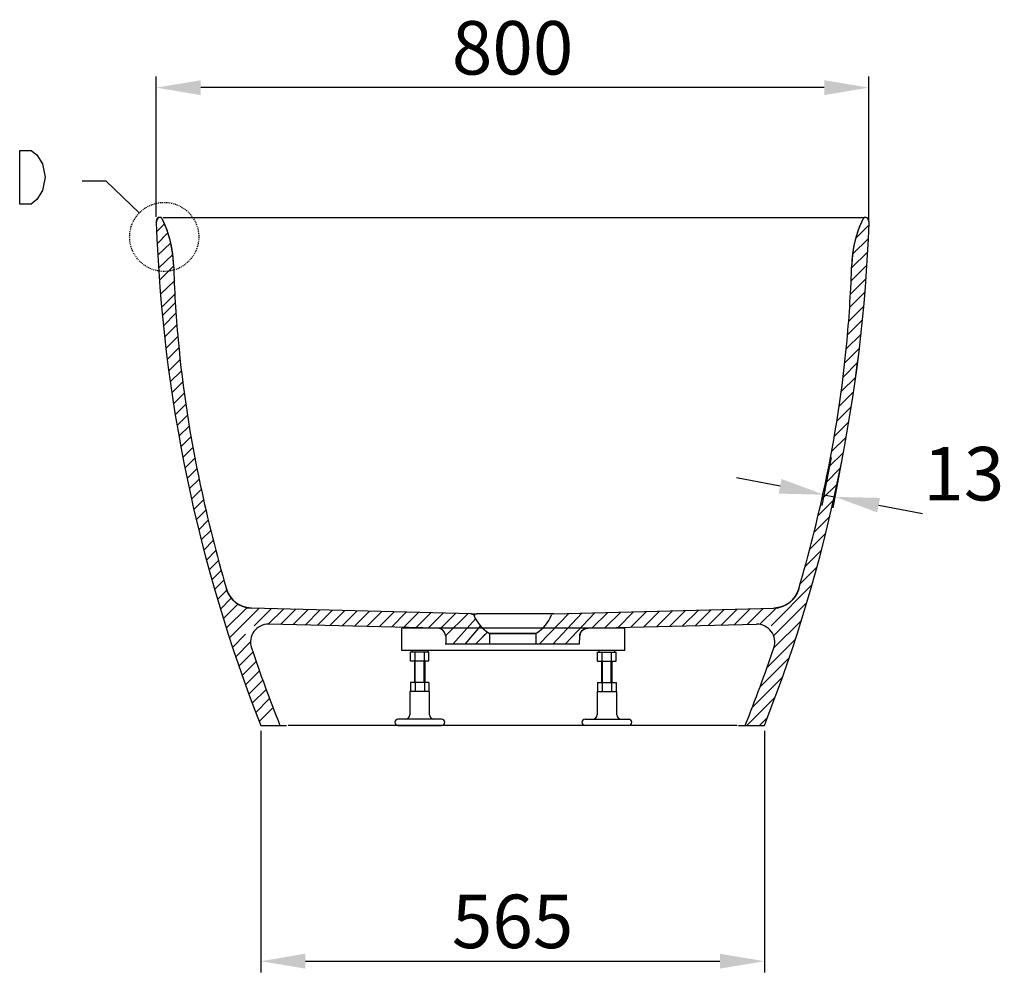
# Model space of a CAD drawing. Units: millimetres. Extents: x 18039 to 18423, y 267 to 584.
# Drawn here: x 18296 to 18406, y 451 to 558 of the extents above; entities that cross this region are included whole.
import ezdxf

# ---------------------------------------------------------------- set-up
doc = ezdxf.new("R2010")
doc.units = ezdxf.units.MM
doc.header["$LTSCALE"] = 0.3
doc.linetypes.add('PHANTOM', pattern=[0.8, 0.45, -0.05, 0.1, -0.05, 0.1, -0.05])
for name, color, linetype in [('3-HAO-YUGANG-169', 7, 'Continuous'), ('DEFAULT_3', 7, 'PHANTOM'), ('浴缸底部支撑架', 7, 'Continuous')]:
    doc.layers.add(name, color=color, linetype=linetype)
doc.styles.get("Standard").update_dxf_attribs({"font": 'arial.ttf'})
doc.dimstyles.new('1-10', dxfattribs={"dimtxt": 6, "dimasz": 5, "dimexe": 1.25, "dimexo": 0.625, "dimtad": 1, "dimtoh": 1, "dimdec": 1, "dimlfac": 10, "dimdsep": 46, "dimtxsty": 'Standard', "dimcen": 3, "dimclrd": 256, "dimclre": 256, "dimadec": 0, "dimazin": 0, "dimtfac": 1, "dimtdec": 1, "dimtmove": 0, "dimatfit": 3, "dimfxl": 0, "dimarcsym": 0})
doc.dimstyles.get("Standard").update_dxf_attribs({"dimtxt": 0.18, "dimasz": 0.18, "dimexe": 0.18, "dimexo": 0.0625, "dimgap": 0.09, "dimtad": 0, "dimtih": 1, "dimtoh": 1, "dimdec": 4, "dimzin": 0, "dimdsep": 46, "dimtxsty": 'Standard', "dimcen": 0.09, "dimadec": 0, "dimazin": 0, "dimtfac": 1, "dimtdec": 4, "dimtofl": 0, "dimtmove": 0, "dimatfit": 3, "dimfxl": 0, "dimtolj": 1, "dimtzin": 0, "dimarcsym": 0})

# ---------------------------------------------------------------- blocks, each defined once
blk = doc.blocks.new('*D3')
at = {"lineweight": -2}
for p, q in [((18322.64, 478.34), (18322.64, 451.26)), ((18379.14, 478.34), (18379.14, 451.26)), ((18327.64, 452.51), (18374.14, 452.51))]:
    blk.add_line(p, q, dxfattribs=at)
for points in [[(18327.64, 453.35), (18327.64, 451.68), (18322.64, 452.51)], [(18374.14, 453.35), (18374.14, 451.68), (18379.14, 452.51)]]:
    blk.add_solid(points)
at = {"layer": 'Defpoints', "color": 0}
for p in [(18322.64, 478.97), (18379.14, 478.97), (18379.14, 452.51)]:
    blk.add_point(p, dxfattribs=at)
at = {"color": 0, "insert": (18350.89, 456.2), "char_height": 6, "attachment_point": 5}
blk.add_mtext('565', dxfattribs=at)
blk = doc.blocks.new('*D14')
at = {"lineweight": -2}
for p, q in [((18386.61, 509.02), (18385.58, 503.62)), ((18387.84, 508.79), (18386.81, 503.39)), ((18380.9, 505.79), (18375.99, 506.73)), ((18385.81, 504.85), (18387.05, 504.61)), ((18391.96, 503.68), (18396.87, 502.74))]:
    blk.add_line(p, q, dxfattribs=at)
for points in [[(18381.06, 506.61), (18380.74, 504.97), (18385.81, 504.85)], [(18392.11, 504.49), (18391.8, 502.86), (18387.05, 504.61)]]:
    blk.add_solid(points)
at = {"layer": 'Defpoints', "color": 0}
for p in [(18386.72, 509.64), (18387.96, 509.4), (18387.05, 504.61)]:
    blk.add_point(p, dxfattribs=at)
at = {"color": 0, "insert": (18401.51, 506.43), "char_height": 6, "attachment_point": 5}
blk.add_mtext('13', dxfattribs=at)
blk = doc.blocks.new('*D15')
at = {"lineweight": -2}
for p, q in [((18310.91, 536.01), (18310.91, 551.77)), ((18390.86, 535.7), (18390.86, 551.77)), ((18385.86, 550.52), (18315.91, 550.52))]:
    blk.add_line(p, q, dxfattribs=at)
for points in [[(18315.91, 551.35), (18315.91, 549.68), (18310.91, 550.52)], [(18385.86, 551.35), (18385.86, 549.68), (18390.86, 550.52)]]:
    blk.add_solid(points)
at = {"layer": 'Defpoints', "color": 0}
for p in [(18310.91, 550.52), (18310.91, 535.39), (18390.86, 535.08)]:
    blk.add_point(p, dxfattribs=at)
at = {"color": 0, "insert": (18350.89, 554.21), "char_height": 6, "attachment_point": 5}
blk.add_mtext('800', dxfattribs=at)

msp = doc.modelspace()

# ---------------------------------------------------------------- linework, layer by layer
at = {"color": 0, "linetype": 'Continuous'}
for p, q in [((18310.981, 535.803), (18311.105, 535.927)), ((18311.294, 535.967), (18311.252, 535.966)), ((18311.619, 535.721), (18311.576, 535.809)), ((18311.619, 535.721), (18311.576, 535.809)), ((18311.674, 535.967), (18350.894, 535.967)), ((18350.894, 535.967), (18390.371, 535.967)), ((18390.211, 535.809), (18390.169, 535.721)), ((18390.211, 535.809), (18390.169, 535.721)), ((18310.952, 534.36), (18311.837, 535.245)), ((18389.366, 533.577), (18390.864, 535.075)), ((18311.012, 533.006), (18312.228, 534.221)), ((18389.02, 531.818), (18390.803, 533.601)), ((18311.08, 531.715), (18312.536, 533.125)), ((18311.169, 530.258), (18312.771, 531.784)), ((18388.923, 530.306), (18390.729, 532.113)), ((18311.26, 528.928), (18312.86, 530.473)), ((18388.866, 528.835), (18390.642, 530.611)), ((18311.384, 527.332), (18312.983, 528.877)), ((18388.793, 527.348), (18390.539, 529.095)), ((18311.633, 525.949), (18313.09, 527.406)), ((18388.703, 525.844), (18390.422, 527.563)), ((18311.633, 524.96), (18313.09, 526.417)), ((18388.595, 524.321), (18390.29, 526.017)), ((18311.711, 523.806), (18313.127, 525.221)), ((18311.848, 522.528), (18313.226, 523.905)), ((18388.468, 522.78), (18390.142, 524.454)), ((18311.994, 521.26), (18313.336, 522.601)), ((18388.322, 521.22), (18389.977, 522.876)), ((18312.148, 520), (18313.457, 521.309)), ((18388.156, 519.64), (18389.796, 521.28)), ((18312.311, 518.748), (18313.59, 520.027)), ((18387.968, 518.038), (18389.597, 519.667)), ((18312.482, 517.505), (18313.733, 518.756)), ((18312.661, 516.27), (18313.887, 517.496)), ((18387.759, 516.415), (18389.38, 518.035)), ((18312.848, 515.043), (18314.051, 516.246)), ((18387.527, 514.768), (18389.144, 516.385)), ((18313.043, 513.823), (18314.226, 515.006)), ((18313.246, 512.612), (18314.41, 513.777)), ((18387.271, 513.098), (18388.888, 514.715)), ((18313.456, 511.408), (18314.605, 512.557)), ((18386.989, 511.402), (18388.612, 513.025)), ((18313.674, 510.212), (18314.808, 511.346)), ((18386.681, 509.679), (18388.314, 511.313)), ((18313.9, 509.023), (18315.021, 510.145)), ((18386.344, 507.929), (18387.995, 509.579)), ((18314.132, 507.842), (18315.244, 508.953)), ((18314.372, 506.667), (18315.475, 507.77)), ((18385.978, 506.148), (18387.651, 507.822)), ((18314.619, 505.5), (18315.715, 506.596)), ((18385.582, 504.338), (18387.284, 506.04)), ((18314.873, 504.34), (18315.964, 505.431)), ((18315.134, 503.187), (18316.22, 504.273)), ((18385.159, 502.5), (18386.89, 504.232)), ((18315.402, 502.04), (18316.484, 503.122)), ((18315.677, 500.901), (18316.754, 501.978)), ((18384.706, 500.634), (18386.47, 502.398)), ((18315.958, 499.768), (18317.03, 500.84)), ((18384.224, 498.737), (18386.021, 500.535)), ((18316.246, 498.641), (18317.314, 499.709)), ((18316.54, 497.521), (18317.604, 498.585)), ((18383.709, 496.808), (18385.542, 498.641)), ((18316.84, 496.408), (18317.9, 497.467)), ((18317.148, 495.301), (18318.203, 496.356)), ((18383.159, 494.844), (18385.031, 496.716)), ((18317.461, 494.2), (18318.513, 495.251)), ((18317.78, 493.105), (18318.831, 494.155)), ((18379.881, 490.152), (18384.487, 494.757)), ((18318.106, 492.016), (18319.331, 493.242)), ((18380.171, 489.027), (18383.906, 492.762)), ((18318.438, 490.934), (18320.079, 492.576)), ((18318.775, 489.857), (18321.093, 492.175)), ((18319.119, 488.787), (18322.43, 492.097)), ((18346.272, 491.473), (18321.593, 492.119)), ((18346.272, 491.473), (18321.593, 492.119)), ((18321.891, 490.145), (18323.808, 492.061)), ((18323.48, 490.319), (18325.186, 492.025)), ((18324.863, 490.288), (18326.564, 491.989)), ((18326.245, 490.256), (18327.942, 491.953)), ((18327.628, 490.225), (18329.32, 491.917)), ((18329.011, 490.194), (18330.698, 491.881)), ((18330.394, 490.162), (18332.076, 491.845)), ((18331.777, 490.131), (18333.455, 491.809)), ((18333.16, 490.099), (18334.833, 491.772)), ((18334.542, 490.068), (18336.211, 491.736)), ((18335.925, 490.037), (18337.589, 491.7)), ((18337.308, 490.005), (18338.967, 491.664)), ((18338.691, 489.974), (18340.345, 491.628)), ((18340.074, 489.942), (18341.723, 491.592)), ((18341.457, 489.911), (18343.101, 491.556)), ((18355.386, 488.097), (18358.657, 491.555)), ((18355.516, 491.473), (18380.194, 492.119)), ((18355.516, 491.473), (18380.194, 492.119)), ((18356.769, 488.097), (18360.109, 491.593)), ((18359.83, 489.9), (18361.561, 491.631)), ((18361.277, 489.933), (18363.014, 491.669)), ((18362.724, 489.965), (18364.466, 491.707)), ((18364.171, 489.998), (18365.918, 491.745)), ((18365.618, 490.031), (18367.37, 491.783)), ((18367.065, 490.064), (18368.823, 491.821)), ((18368.512, 490.097), (18370.275, 491.859)), ((18369.959, 490.13), (18371.727, 491.897)), ((18371.406, 490.162), (18373.179, 491.935)), ((18372.853, 490.195), (18374.632, 491.973)), ((18374.3, 490.228), (18376.084, 492.012)), ((18375.748, 490.261), (18377.536, 492.05)), ((18377.195, 490.294), (18378.988, 492.088)), ((18378.642, 490.327), (18380.452, 492.137)), ((18342.772, 489.812), (18344.48, 491.52)), ((18343.38, 489.006), (18345.858, 491.484)), ((18344.173, 488.097), (18346.726, 490.938)), ((18353.872, 488.097), (18357.205, 491.517)), ((18380.175, 487.617), (18383.286, 490.728)), ((18342.408, 489.889), (18323.533, 490.318)), ((18345.565, 488.097), (18347.301, 490.099)), ((18346.714, 488.097), (18348.059, 489.443)), ((18347.544, 488.927), (18348.059, 489.443)), ((18359.38, 489.889), (18378.255, 490.318)), ((18319.469, 487.722), (18320.934, 489.187)), ((18319.824, 486.663), (18321.487, 488.327)), ((18343.37, 489.063), (18343.394, 488.927)), ((18343.37, 489.063), (18343.394, 488.927)), ((18358.418, 489.063), (18358.394, 488.927)), ((18358.418, 489.063), (18358.394, 488.927)), ((18379.431, 485.459), (18382.625, 488.653)), ((18320.185, 485.61), (18321.759, 487.185)), ((18348.294, 488.097), (18343.344, 488.097)), ((18358.344, 488.097), (18348.494, 488.097)), ((18320.552, 484.563), (18322.121, 486.132)), ((18378.635, 483.249), (18381.92, 486.533)), ((18320.924, 483.521), (18322.489, 485.086)), ((18321.303, 482.485), (18322.862, 484.045)), ((18377.782, 480.981), (18381.166, 484.365)), ((18321.686, 481.455), (18323.241, 483.009)), ((18322.075, 480.429), (18323.626, 481.98)), ((18377.182, 478.967), (18380.359, 482.145)), ((18322.47, 479.41), (18324.016, 480.956)), ((18378.596, 478.967), (18379.495, 479.867)), ((18322.644, 478.967), (18324.042, 478.967)), ((18322.644, 478.967), (18325.542, 478.967)), ((18376.086, 478.967), (18325.701, 478.967)), ((18376.246, 478.967), (18379.144, 478.967)), ((18377.746, 478.967), (18379.144, 478.967))]:
    msp.add_line(p, q, dxfattribs=at)
at = {"color": 0}
for p, q in [((18346.197, 491.473), (18346.894, 491.473)), ((18355.516, 491.473), (18346.894, 491.473)), ((18343.394, 488.927), (18343.394, 488.097)), ((18348.294, 489.241), (18348.294, 488.097)), ((18358.394, 488.927), (18358.344, 488.097))]:
    msp.add_line(p, q, dxfattribs=at)
at = {"color": 0, "linetype": 'Continuous'}
for points in [[(18297.506, 537.964), (18296.869, 537.464), (18295.594, 537.464), (18295.594, 543.464)], [(18295.594, 543.464), (18296.869, 543.464), (18297.506, 542.964), (18298.144, 541.964)], [(18298.144, 541.964), (18298.463, 540.464), (18298.144, 538.964), (18297.506, 537.964)]]:
    msp.add_lwpolyline(points, dxfattribs=at)
for centre, radius, start, end in [((18311.298, 535.583), 0.384, 96.97135, 112.67668), ((18311.324, 535.687), 0.28, 25.83767, 90), ((18390.463, 535.687), 0.28, 90, 154.16233), ((18312.358, 535.414), 1.445, 174.8084, 179.76321), ((18312.558, 535.412), 1.645, 179.74319, 182.02703), ((18480.811, 541.283), 170, 181.99853, 201.50378), ((18480.846, 541.29), 170.035, 182.00058, 201.50174), ((18300.458, 530.317), 12.4, 1.73412, 25.83767), ((18220.977, 541.283), 170, 338.49622, 358.00147), ((18220.942, 541.29), 170.035, 338.49827, 357.99941), ((18401.329, 530.317), 12.4, 154.16233, 178.26588), ((18450.876, 534.871), 138.087, 181.73391, 185.26627), ((18450.898, 534.872), 138.109, 181.73419, 185.26599), ((18250.911, 534.871), 138.087, 354.73373, 358.26609), ((18250.889, 534.872), 138.109, 354.73401, 358.26581), ((18450.895, 534.876), 138.106, 185.26776, 192.08267), ((18450.976, 534.888), 138.188, 185.26976, 192.08066), ((18250.892, 534.876), 138.106, 347.91733, 354.73224), ((18250.812, 534.888), 138.188, 347.91934, 354.73024), ((18480.795, 541.283), 168.684, 192.08506, 196.17869), ((18480.83, 541.292), 168.72, 192.0855, 196.17825), ((18220.993, 541.283), 168.684, 343.82131, 347.91494), ((18220.958, 541.292), 168.72, 343.82175, 347.9145), ((18321.672, 495.118), 3, 196.17774, 268.5), ((18380.116, 495.118), 3, 271.5, 343.82226), ((18346.259, 490.973), 0.5, 40.63649, 88.5), ((18323.487, 488.318), 2, 88.7, 198.60481), ((18342.385, 488.89), 1, 10, 88.7), ((18359.403, 488.89), 1, 91.3, 170), ((18378.3, 488.318), 2, 341.3952, 91.3), ((18480.846, 541.29), 168.035, 198.60481, 201.77064), ((18220.942, 541.29), 168.035, 338.22937, 341.3952)]:
    msp.add_arc(centre, radius, start, end, dxfattribs=at)
for points, start_tangent, end_tangent in [([(18311.294, 535.967), (18310.914, 535.354)], (-1, 0), (0.0348843, -0.9993914)), ([(18311.149, 535.937), (18310.926, 535.604)], (-0.9226418, -0.3856579), (-0.143261, -0.9896849)), ([(18311.576, 535.809), (18311.574, 535.813), (18311.572, 535.817), (18311.57, 535.822), (18311.568, 535.826), (18311.565, 535.83), (18311.563, 535.834), (18311.56, 535.838), (18311.558, 535.842), (18311.555, 535.846), (18311.552, 535.85), (18311.549, 535.854), (18311.546, 535.858), (18311.543, 535.862), (18311.54, 535.865), (18311.537, 535.869), (18311.534, 535.873), (18311.53, 535.877), (18311.527, 535.88), (18311.524, 535.884), (18311.52, 535.887), (18311.517, 535.891), (18311.513, 535.894), (18311.509, 535.897), (18311.505, 535.901), (18311.502, 535.904), (18311.498, 535.907), (18311.494, 535.91), (18311.49, 535.913), (18311.486, 535.916), (18311.481, 535.919), (18311.477, 535.922), (18311.473, 535.924), (18311.469, 535.927), (18311.464, 535.93), (18311.46, 535.932), (18311.456, 535.934), (18311.451, 535.937), (18311.447, 535.939), (18311.442, 535.941), (18311.437, 535.943), (18311.433, 535.945), (18311.428, 535.947), (18311.424, 535.949), (18311.419, 535.951), (18311.414, 535.952), (18311.41, 535.954), (18311.405, 535.955), (18311.4, 535.957), (18311.395, 535.958), (18311.391, 535.959), (18311.386, 535.96), (18311.381, 535.961), (18311.376, 535.962), (18311.372, 535.963), (18311.367, 535.964), (18311.362, 535.965), (18311.357, 535.965), (18311.352, 535.966), (18311.348, 535.966), (18311.343, 535.966), (18311.338, 535.967), (18311.334, 535.967), (18311.329, 535.967), (18311.324, 535.967)], (-0.4358229, 0.9000325), (-1, 0)), ([(18390.463, 535.967), (18390.459, 535.967), (18390.454, 535.967), (18390.449, 535.967), (18390.445, 535.966), (18390.44, 535.966), (18390.435, 535.966), (18390.43, 535.965), (18390.426, 535.965), (18390.421, 535.964), (18390.416, 535.963), (18390.411, 535.962), (18390.407, 535.961), (18390.402, 535.96), (18390.397, 535.959), (18390.392, 535.958), (18390.388, 535.957), (18390.383, 535.955), (18390.378, 535.954), (18390.373, 535.952), (18390.369, 535.951), (18390.364, 535.949), (18390.359, 535.947), (18390.355, 535.945), (18390.35, 535.943), (18390.346, 535.941), (18390.341, 535.939), (18390.337, 535.937), (18390.332, 535.934), (18390.328, 535.932), (18390.323, 535.93), (18390.319, 535.927), (18390.315, 535.924), (18390.31, 535.922), (18390.306, 535.919), (18390.302, 535.916), (18390.298, 535.913), (18390.294, 535.91), (18390.29, 535.907), (18390.286, 535.904), (18390.282, 535.901), (18390.279, 535.897), (18390.275, 535.894), (18390.271, 535.891), (18390.268, 535.887), (18390.264, 535.884), (18390.261, 535.88), (18390.257, 535.877), (18390.254, 535.873), (18390.251, 535.869), (18390.247, 535.865), (18390.244, 535.862), (18390.241, 535.858), (18390.238, 535.854), (18390.236, 535.85), (18390.233, 535.846), (18390.23, 535.842), (18390.228, 535.838), (18390.225, 535.834), (18390.223, 535.83), (18390.22, 535.826), (18390.218, 535.822), (18390.216, 535.817), (18390.213, 535.813), (18390.211, 535.809)], (-1, 0), (-0.4358229, -0.9000325)), ([(18390.873, 535.354), (18390.494, 535.967)], (0.0348843, 0.9993914), (-1, 0)), ([(18390.554, 535.962), (18390.524, 535.966), (18390.494, 535.967)], (-0.9857238, 0.1683707), (-1, 0)), ([(18390.862, 535.604), (18390.554, 535.962)], (-0.1432608, 0.989685), (-0.9857238, 0.1683707)), ([(18310.926, 535.604), (18310.922, 535.574), (18310.919, 535.544)], (-0.143261, -0.9896849), (-0.0908917, -0.9958608)), ([(18312.853, 530.692), (18312.85, 530.773), (18312.847, 530.854), (18312.843, 530.935), (18312.839, 531.016), (18312.834, 531.097), (18312.828, 531.178), (18312.823, 531.259), (18312.816, 531.34), (18312.809, 531.421), (18312.802, 531.502), (18312.794, 531.583), (18312.785, 531.664), (18312.776, 531.745), (18312.766, 531.826), (18312.756, 531.907), (18312.745, 531.988), (18312.734, 532.069), (18312.722, 532.149), (18312.71, 532.23), (18312.697, 532.311), (18312.684, 532.391), (18312.67, 532.472), (18312.655, 532.552), (18312.64, 532.633), (18312.625, 532.713), (18312.609, 532.793), (18312.592, 532.873), (18312.575, 532.953), (18312.557, 533.033), (18312.539, 533.113), (18312.52, 533.192), (18312.501, 533.272), (18312.481, 533.351), (18312.461, 533.431), (18312.44, 533.51), (18312.419, 533.589), (18312.397, 533.668), (18312.375, 533.746), (18312.352, 533.825), (18312.329, 533.903), (18312.305, 533.981), (18312.28, 534.059), (18312.255, 534.137), (18312.23, 534.215), (18312.204, 534.292), (18312.178, 534.369), (18312.151, 534.446), (18312.123, 534.523), (18312.095, 534.6), (18312.067, 534.676), (18312.038, 534.753), (18312.009, 534.829), (18311.979, 534.904), (18311.948, 534.98), (18311.918, 535.055), (18311.886, 535.13), (18311.854, 535.205), (18311.822, 535.28), (18311.789, 535.354), (18311.756, 535.428), (18311.723, 535.502), (18311.688, 535.575), (18311.654, 535.648), (18311.619, 535.721)], (-0.0302614, 0.999542), (-0.4358229, 0.9000325)), ([(18390.169, 535.721), (18390.134, 535.648), (18390.099, 535.575), (18390.065, 535.502), (18390.031, 535.428), (18389.998, 535.354), (18389.966, 535.28), (18389.933, 535.205), (18389.901, 535.13), (18389.87, 535.055), (18389.839, 534.98), (18389.809, 534.904), (18389.779, 534.829), (18389.75, 534.753), (18389.721, 534.676), (18389.692, 534.6), (18389.664, 534.523), (18389.637, 534.446), (18389.61, 534.369), (18389.584, 534.292), (18389.558, 534.215), (18389.532, 534.137), (18389.507, 534.059), (18389.483, 533.981), (18389.459, 533.903), (18389.436, 533.825), (18389.413, 533.746), (18389.39, 533.668), (18389.369, 533.589), (18389.347, 533.51), (18389.327, 533.431), (18389.306, 533.351), (18389.286, 533.272), (18389.267, 533.192), (18389.249, 533.113), (18389.23, 533.033), (18389.213, 532.953), (18389.196, 532.873), (18389.179, 532.793), (18389.163, 532.713), (18389.147, 532.633), (18389.132, 532.552), (18389.118, 532.472), (18389.104, 532.391), (18389.091, 532.311), (18389.078, 532.23), (18389.065, 532.149), (18389.054, 532.069), (18389.042, 531.988), (18389.032, 531.907), (18389.021, 531.826), (18389.012, 531.745), (18389.003, 531.664), (18388.994, 531.583), (18388.986, 531.502), (18388.979, 531.421), (18388.972, 531.34), (18388.965, 531.259), (18388.959, 531.178), (18388.954, 531.097), (18388.949, 531.016), (18388.945, 530.935), (18388.941, 530.854), (18388.938, 530.773), (18388.935, 530.692)], (-0.4358229, -0.9000325), (-0.0302614, -0.999542)), ([(18390.873, 535.354), (18390.862, 535.604)], (0.0348824, 0.9993914), (-0.1432608, 0.989685)), ([(18321.593, 492.119), (18321.566, 492.12), (18321.538, 492.121), (18321.51, 492.122), (18321.482, 492.124), (18321.454, 492.126), (18321.426, 492.128), (18321.398, 492.131), (18321.37, 492.133), (18321.342, 492.136), (18321.313, 492.14), (18321.285, 492.143), (18321.257, 492.147), (18321.229, 492.151), (18321.2, 492.155), (18321.172, 492.16), (18321.143, 492.165), (18321.115, 492.17), (18321.086, 492.176), (18321.058, 492.182), (18321.03, 492.188), (18321.001, 492.194), (18320.973, 492.201), (18320.944, 492.208), (18320.916, 492.215), (18320.887, 492.222), (18320.859, 492.23), (18320.831, 492.238), (18320.802, 492.247), (18320.774, 492.256), (18320.746, 492.265), (18320.717, 492.274), (18320.689, 492.284), (18320.661, 492.294), (18320.633, 492.304), (18320.605, 492.314), (18320.577, 492.325), (18320.549, 492.336), (18320.521, 492.348), (18320.493, 492.359), (18320.466, 492.371), (18320.438, 492.383), (18320.411, 492.396), (18320.383, 492.409), (18320.356, 492.422), (18320.329, 492.435), (18320.302, 492.449), (18320.275, 492.463), (18320.248, 492.477), (18320.221, 492.492), (18320.195, 492.507), (18320.168, 492.522), (18320.142, 492.537), (18320.116, 492.553), (18320.09, 492.569), (18320.064, 492.585), (18320.038, 492.602), (18320.013, 492.619), (18319.987, 492.636), (18319.962, 492.653), (18319.937, 492.67), (18319.912, 492.688), (18319.888, 492.706), (18319.863, 492.725), (18319.839, 492.743), (18319.815, 492.762), (18319.791, 492.781), (18319.767, 492.8), (18319.743, 492.82), (18319.72, 492.84), (18319.697, 492.86), (18319.674, 492.88), (18319.651, 492.9), (18319.629, 492.921), (18319.607, 492.942), (18319.585, 492.963), (18319.563, 492.985), (18319.541, 493.006), (18319.52, 493.028), (18319.499, 493.05), (18319.478, 493.072), (18319.457, 493.094), (18319.437, 493.117), (18319.417, 493.139), (18319.397, 493.162), (18319.377, 493.185), (18319.358, 493.209), (18319.339, 493.232), (18319.32, 493.256), (18319.301, 493.279), (18319.283, 493.303), (18319.265, 493.327), (18319.247, 493.351), (18319.23, 493.376), (18319.212, 493.4), (18319.195, 493.425), (18319.179, 493.449), (18319.162, 493.474), (18319.146, 493.499), (18319.13, 493.524), (18319.115, 493.549), (18319.099, 493.575), (18319.084, 493.6), (18319.069, 493.626), (18319.055, 493.651), (18319.041, 493.677), (18319.027, 493.703), (18319.013, 493.728), (18319, 493.754), (18318.987, 493.78), (18318.974, 493.806), (18318.961, 493.833), (18318.949, 493.859), (18318.937, 493.885), (18318.925, 493.911), (18318.914, 493.938), (18318.903, 493.964), (18318.892, 493.99), (18318.881, 494.017), (18318.871, 494.043), (18318.861, 494.07), (18318.851, 494.096), (18318.842, 494.123), (18318.832, 494.149), (18318.824, 494.176), (18318.815, 494.203), (18318.806, 494.229), (18318.798, 494.256), (18318.791, 494.282)], (-0.9996573, 0.0261769), (-0.278618, 0.960402)), ([(18382.997, 494.282), (18382.989, 494.256), (18382.981, 494.229), (18382.973, 494.203), (18382.964, 494.176), (18382.955, 494.149), (18382.946, 494.123), (18382.937, 494.096), (18382.927, 494.07), (18382.917, 494.043), (18382.906, 494.017), (18382.896, 493.99), (18382.885, 493.964), (18382.874, 493.938), (18382.862, 493.911), (18382.851, 493.885), (18382.839, 493.859), (18382.826, 493.833), (18382.814, 493.806), (18382.801, 493.78), (18382.788, 493.754), (18382.775, 493.728), (18382.761, 493.703), (18382.747, 493.677), (18382.733, 493.651), (18382.718, 493.626), (18382.703, 493.6), (18382.688, 493.575), (18382.673, 493.549), (18382.657, 493.524), (18382.642, 493.499), (18382.625, 493.474), (18382.609, 493.449), (18382.592, 493.425), (18382.575, 493.4), (18382.558, 493.376), (18382.54, 493.351), (18382.523, 493.327), (18382.505, 493.303), (18382.486, 493.279), (18382.468, 493.256), (18382.449, 493.232), (18382.43, 493.209), (18382.41, 493.185), (18382.391, 493.162), (18382.371, 493.139), (18382.351, 493.117), (18382.33, 493.094), (18382.31, 493.072), (18382.289, 493.05), (18382.268, 493.028), (18382.246, 493.006), (18382.225, 492.985), (18382.203, 492.963), (18382.181, 492.942), (18382.159, 492.921), (18382.136, 492.9), (18382.114, 492.88), (18382.091, 492.86), (18382.068, 492.84), (18382.044, 492.82), (18382.021, 492.8), (18381.997, 492.781), (18381.973, 492.762), (18381.949, 492.743), (18381.925, 492.725), (18381.9, 492.706), (18381.875, 492.688), (18381.85, 492.67), (18381.825, 492.653), (18381.8, 492.636), (18381.775, 492.619), (18381.749, 492.602), (18381.724, 492.585), (18381.698, 492.569), (18381.672, 492.553), (18381.646, 492.537), (18381.619, 492.522), (18381.593, 492.507), (18381.566, 492.492), (18381.54, 492.477), (18381.513, 492.463), (18381.486, 492.449), (18381.459, 492.435), (18381.432, 492.422), (18381.404, 492.409), (18381.377, 492.396), (18381.349, 492.383), (18381.322, 492.371), (18381.294, 492.359), (18381.266, 492.348), (18381.239, 492.336), (18381.211, 492.325), (18381.183, 492.314), (18381.155, 492.304), (18381.127, 492.294), (18381.098, 492.284), (18381.07, 492.274), (18381.042, 492.265), (18381.014, 492.256), (18380.985, 492.247), (18380.957, 492.238), (18380.929, 492.23), (18380.9, 492.222), (18380.872, 492.215), (18380.843, 492.208), (18380.815, 492.201), (18380.787, 492.194), (18380.758, 492.188), (18380.73, 492.182), (18380.701, 492.176), (18380.673, 492.17), (18380.644, 492.165), (18380.616, 492.16), (18380.587, 492.155), (18380.559, 492.151), (18380.531, 492.147), (18380.502, 492.143), (18380.474, 492.14), (18380.446, 492.136), (18380.418, 492.133), (18380.39, 492.131), (18380.362, 492.128), (18380.334, 492.126), (18380.306, 492.124), (18380.278, 492.122), (18380.25, 492.121), (18380.222, 492.12), (18380.194, 492.119)], (-0.278618, -0.960402), (-0.9996573, -0.0261769)), ([(18346.272, 491.473), (18346.278, 491.473), (18346.285, 491.472), (18346.291, 491.472), (18346.297, 491.472), (18346.304, 491.471), (18346.31, 491.47), (18346.317, 491.47), (18346.323, 491.469), (18346.329, 491.468), (18346.336, 491.467), (18346.342, 491.466), (18346.349, 491.465), (18346.355, 491.464), (18346.361, 491.462), (18346.368, 491.461), (18346.374, 491.46), (18346.381, 491.458), (18346.387, 491.456), (18346.393, 491.455), (18346.4, 491.453), (18346.406, 491.451), (18346.412, 491.449), (18346.418, 491.447), (18346.425, 491.445), (18346.431, 491.443), (18346.437, 491.44), (18346.443, 491.438), (18346.449, 491.435), (18346.456, 491.433), (18346.462, 491.43), (18346.468, 491.427), (18346.474, 491.425), (18346.48, 491.422), (18346.486, 491.419), (18346.491, 491.416), (18346.497, 491.413), (18346.503, 491.409), (18346.509, 491.406), (18346.514, 491.403), (18346.52, 491.399), (18346.526, 491.396), (18346.531, 491.392), (18346.537, 491.389), (18346.542, 491.385), (18346.548, 491.381), (18346.553, 491.377), (18346.558, 491.374), (18346.563, 491.37), (18346.569, 491.366), (18346.574, 491.362), (18346.579, 491.357), (18346.584, 491.353), (18346.589, 491.349), (18346.594, 491.345), (18346.598, 491.34), (18346.603, 491.336), (18346.608, 491.331), (18346.612, 491.327), (18346.617, 491.322), (18346.621, 491.318), (18346.626, 491.313), (18346.63, 491.308), (18346.634, 491.304), (18346.638, 491.299)], (0.9996573, -0.0261769), (0.6512576, -0.7588567)), ([(18343.37, 489.063), (18343.368, 489.073), (18343.366, 489.083), (18343.364, 489.093), (18343.362, 489.103), (18343.36, 489.112), (18343.358, 489.122), (18343.355, 489.132), (18343.353, 489.142), (18343.35, 489.152), (18343.347, 489.162), (18343.344, 489.171), (18343.342, 489.181), (18343.338, 489.191), (18343.335, 489.201), (18343.332, 489.211), (18343.329, 489.221), (18343.325, 489.231), (18343.322, 489.24), (18343.318, 489.25), (18343.314, 489.26), (18343.31, 489.27), (18343.306, 489.279), (18343.302, 489.289), (18343.297, 489.299), (18343.293, 489.309), (18343.288, 489.318), (18343.284, 489.328), (18343.279, 489.338), (18343.274, 489.347), (18343.269, 489.357), (18343.264, 489.366), (18343.259, 489.376), (18343.254, 489.385), (18343.248, 489.395), (18343.243, 489.404), (18343.237, 489.413), (18343.231, 489.423), (18343.225, 489.432), (18343.219, 489.441), (18343.213, 489.45), (18343.207, 489.459), (18343.201, 489.468), (18343.194, 489.477), (18343.188, 489.486), (18343.181, 489.495), (18343.174, 489.504), (18343.168, 489.512), (18343.161, 489.521), (18343.154, 489.529), (18343.146, 489.538), (18343.139, 489.546), (18343.132, 489.555), (18343.124, 489.563), (18343.117, 489.571), (18343.109, 489.579), (18343.102, 489.587), (18343.094, 489.595), (18343.086, 489.603), (18343.078, 489.611), (18343.07, 489.619), (18343.061, 489.626), (18343.053, 489.634), (18343.045, 489.641), (18343.036, 489.648), (18343.028, 489.656), (18343.019, 489.663), (18343.011, 489.67), (18343.002, 489.677), (18342.993, 489.684), (18342.984, 489.69), (18342.975, 489.697), (18342.966, 489.704), (18342.957, 489.71), (18342.948, 489.716), (18342.939, 489.723), (18342.929, 489.729), (18342.92, 489.735), (18342.911, 489.741), (18342.901, 489.746), (18342.892, 489.752), (18342.882, 489.758), (18342.872, 489.763), (18342.863, 489.768), (18342.853, 489.774), (18342.843, 489.779), (18342.833, 489.784), (18342.823, 489.788), (18342.814, 489.793), (18342.804, 489.798), (18342.794, 489.802), (18342.784, 489.807), (18342.774, 489.811), (18342.764, 489.815), (18342.753, 489.819), (18342.743, 489.823), (18342.733, 489.827), (18342.723, 489.831), (18342.713, 489.834), (18342.703, 489.838), (18342.692, 489.841), (18342.682, 489.845), (18342.672, 489.848), (18342.662, 489.851), (18342.651, 489.854), (18342.641, 489.856), (18342.631, 489.859), (18342.621, 489.862), (18342.61, 489.864), (18342.6, 489.866), (18342.59, 489.869), (18342.58, 489.871), (18342.569, 489.873), (18342.559, 489.874), (18342.549, 489.876), (18342.539, 489.878), (18342.528, 489.879), (18342.518, 489.881), (18342.508, 489.882), (18342.498, 489.883), (18342.488, 489.884), (18342.478, 489.885), (18342.468, 489.886), (18342.458, 489.887), (18342.448, 489.888), (18342.438, 489.888), (18342.428, 489.889), (18342.418, 489.889), (18342.408, 489.889)], (-0.1736482, 0.9848078), (-0.9997426, 0.0226873)), ([(18358.418, 489.063), (18358.42, 489.073), (18358.421, 489.083), (18358.423, 489.093), (18358.426, 489.103), (18358.428, 489.112), (18358.43, 489.122), (18358.432, 489.132), (18358.435, 489.142), (18358.438, 489.152), (18358.44, 489.162), (18358.443, 489.171), (18358.446, 489.181), (18358.449, 489.191), (18358.452, 489.201), (18358.456, 489.211), (18358.459, 489.221), (18358.463, 489.231), (18358.466, 489.24), (18358.47, 489.25), (18358.474, 489.26), (18358.478, 489.27), (18358.482, 489.279), (18358.486, 489.289), (18358.49, 489.299), (18358.495, 489.309), (18358.499, 489.318), (18358.504, 489.328), (18358.509, 489.338), (18358.513, 489.347), (18358.518, 489.357), (18358.523, 489.366), (18358.529, 489.376), (18358.534, 489.385), (18358.539, 489.395), (18358.545, 489.404), (18358.551, 489.413), (18358.556, 489.423), (18358.562, 489.432), (18358.568, 489.441), (18358.574, 489.45), (18358.581, 489.459), (18358.587, 489.468), (18358.593, 489.477), (18358.6, 489.486), (18358.606, 489.495), (18358.613, 489.504), (18358.62, 489.512), (18358.627, 489.521), (18358.634, 489.529), (18358.641, 489.538), (18358.648, 489.546), (18358.656, 489.555), (18358.663, 489.563), (18358.671, 489.571), (18358.678, 489.579), (18358.686, 489.587), (18358.694, 489.595), (18358.702, 489.603), (18358.71, 489.611), (18358.718, 489.619), (18358.726, 489.626), (18358.734, 489.634), (18358.743, 489.641), (18358.751, 489.648), (18358.76, 489.656), (18358.768, 489.663), (18358.777, 489.67), (18358.786, 489.677), (18358.795, 489.684), (18358.803, 489.69), (18358.812, 489.697), (18358.822, 489.704), (18358.831, 489.71), (18358.84, 489.716), (18358.849, 489.723), (18358.858, 489.729), (18358.868, 489.735), (18358.877, 489.741), (18358.887, 489.746), (18358.896, 489.752), (18358.906, 489.758), (18358.915, 489.763), (18358.925, 489.768), (18358.935, 489.774), (18358.945, 489.779), (18358.954, 489.784), (18358.964, 489.788), (18358.974, 489.793), (18358.984, 489.798), (18358.994, 489.802), (18359.004, 489.807), (18359.014, 489.811), (18359.024, 489.815), (18359.034, 489.819), (18359.044, 489.823), (18359.054, 489.827), (18359.065, 489.831), (18359.075, 489.834), (18359.085, 489.838), (18359.095, 489.841), (18359.105, 489.845), (18359.116, 489.848), (18359.126, 489.851), (18359.136, 489.854), (18359.146, 489.856), (18359.157, 489.859), (18359.167, 489.862), (18359.177, 489.864), (18359.187, 489.866), (18359.198, 489.869), (18359.208, 489.871), (18359.218, 489.873), (18359.228, 489.874), (18359.239, 489.876), (18359.249, 489.878), (18359.259, 489.879), (18359.269, 489.881), (18359.28, 489.882), (18359.29, 489.883), (18359.3, 489.884), (18359.31, 489.885), (18359.32, 489.886), (18359.33, 489.887), (18359.34, 489.888), (18359.35, 489.888), (18359.36, 489.889), (18359.37, 489.889), (18359.38, 489.889)], (0.1736482, 0.9848078), (0.9997426, 0.0226873))]:
    msp.add_spline(points, degree=3, dxfattribs=dict(at, start_tangent=start_tangent, end_tangent=end_tangent))
at = {"layer": '3-HAO-YUGANG-169', "color": 0, "linetype": 'Continuous'}
for p, q in [((18348.244, 489.327), (18348.494, 489.327)), ((18348.494, 489.241), (18348.294, 489.241)), ((18348.494, 489.327), (18353.543, 489.327)), ((18353.494, 489.241), (18348.494, 489.241)), ((18353.494, 489.241), (18353.494, 488.097)), ((18348.494, 488.097), (18348.294, 488.097)), ((18353.494, 488.097), (18353.294, 488.097))]:
    msp.add_line(p, q, dxfattribs=at)
for centre, radius, start, end in [((18350.235, 492.723), 3.937, 200.14791, 239.62037), ((18351.552, 492.723), 3.937, 300.37963, 339.85209), ((18355.436, 491.298), 0.2, 119.22495, 159.85209), ((18348.194, 489.241), 0.1, 0, 59.62037), ((18353.594, 489.241), 0.1, 120.37963, 180)]:
    msp.add_arc(centre, radius, start, end, dxfattribs=at)
at = {"layer": 'DEFAULT_3', "color": 0, "linetype": 'PHANTOM'}
msp.add_circle((18311.809, 533.772), 3.879, dxfattribs=at)
at = {"layer": '浴缸底部支撑架', "color": 0, "linetype": 'Continuous'}
for p, q in [((18338.471, 487.38), (18338.471, 489.88)), ((18363.471, 489.88), (18338.471, 489.88)), ((18363.471, 487.38), (18363.471, 489.88)), ((18363.471, 487.38), (18338.471, 487.38)), ((18339.432, 486.18), (18339.432, 487.18)), ((18339.951, 487.18), (18339.432, 487.18)), ((18339.571, 487.38), (18339.571, 487.18)), ((18339.951, 486.18), (18339.951, 487.18)), ((18340.99, 487.18), (18339.951, 487.18)), ((18340.99, 486.18), (18340.99, 487.18)), ((18341.51, 487.18), (18340.99, 487.18)), ((18341.371, 487.18), (18341.371, 487.38)), ((18341.51, 486.18), (18341.51, 487.18)), ((18360.432, 486.18), (18360.432, 487.18)), ((18360.432, 487.18), (18360.951, 487.18)), ((18360.571, 487.38), (18360.571, 487.18)), ((18360.951, 486.18), (18360.951, 487.18)), ((18360.951, 487.18), (18361.99, 487.18)), ((18361.99, 486.18), (18361.99, 487.18)), ((18361.99, 487.18), (18362.51, 487.18)), ((18362.371, 487.18), (18362.371, 487.38)), ((18362.51, 486.18), (18362.51, 487.18)), ((18339.951, 486.18), (18339.432, 486.18)), ((18339.871, 486.18), (18339.871, 483.767)), ((18340.99, 486.18), (18339.951, 486.18)), ((18339.978, 483.767), (18339.978, 486.18)), ((18340.964, 483.767), (18340.964, 486.18)), ((18341.51, 486.18), (18340.99, 486.18)), ((18341.071, 483.767), (18341.071, 486.18)), ((18360.432, 486.18), (18360.951, 486.18)), ((18360.871, 486.18), (18360.871, 483.767)), ((18360.951, 486.18), (18361.99, 486.18)), ((18360.978, 483.767), (18360.978, 486.18)), ((18361.964, 483.767), (18361.964, 486.18)), ((18361.99, 486.18), (18362.51, 486.18)), ((18362.071, 483.767), (18362.071, 486.18)), ((18341.571, 482.767), (18339.371, 482.767)), ((18339.371, 482.767), (18339.371, 480.167)), ((18339.432, 483.767), (18339.432, 482.767)), ((18339.951, 483.767), (18339.432, 483.767)), ((18339.951, 483.767), (18339.951, 482.767)), ((18340.99, 483.767), (18339.951, 483.767)), ((18340.99, 483.767), (18340.99, 482.767)), ((18341.51, 483.767), (18340.99, 483.767)), ((18341.51, 483.767), (18341.51, 482.767)), ((18341.571, 480.167), (18341.571, 482.767)), ((18360.371, 482.767), (18362.571, 482.767)), ((18360.371, 482.767), (18360.371, 480.167)), ((18360.432, 483.767), (18360.951, 483.767)), ((18360.432, 483.767), (18360.432, 482.767)), ((18360.951, 483.767), (18361.99, 483.767)), ((18360.951, 483.767), (18360.951, 482.767)), ((18361.99, 483.767), (18362.51, 483.767)), ((18361.99, 483.767), (18361.99, 482.767)), ((18362.51, 483.767), (18362.51, 482.767)), ((18362.571, 480.167), (18362.571, 482.767)), ((18342.921, 479.667), (18338.021, 479.667)), ((18359.021, 479.667), (18363.921, 479.667)), ((18338.021, 478.967), (18342.921, 478.967)), ((18363.921, 478.967), (18359.021, 478.967))]:
    msp.add_line(p, q, dxfattribs=at)
for centre, radius, start, end in [((18338.021, 479.317), 0.35, 90, 270), ((18338.871, 480.167), 0.5, 270, 0), ((18342.071, 480.167), 0.5, 180, 270), ((18342.921, 479.317), 0.35, 270, 90), ((18359.021, 479.317), 0.35, 90, 270), ((18359.871, 480.167), 0.5, 270, 0), ((18363.071, 480.167), 0.5, 180, 270), ((18363.921, 479.317), 0.35, 270, 90)]:
    msp.add_arc(centre, radius, start, end, dxfattribs=at)

# ---------------------------------------------------------------- dimensions: what is measured, and where the dimension line sits
at = {"color": 0}
dim = msp.add_linear_dim(base=(18310.913, 550.518), p1=(18390.864, 535.075), p2=(18310.913, 535.387), text='800', dimstyle='1-10', dxfattribs=at)
dim.commit()
dim.dimension.update_dxf_attribs({"geometry": '*D15', "text_midpoint": (18350.888, 554.206)})
dim = msp.add_aligned_dim(p1=(18386.724, 509.636), p2=(18387.96, 509.4), distance=-4.872, text='13', dimstyle='1-10', dxfattribs=at)
dim.commit()
dim.dimension.update_dxf_attribs({"geometry": '*D14', "text_midpoint": (18401.509, 506.429)})
dim = msp.add_linear_dim(base=(18379.144, 452.514), p1=(18322.644, 478.967), p2=(18379.144, 478.967), dimstyle='1-10', dxfattribs=at)
dim.commit()
dim.dimension.update_dxf_attribs({"geometry": '*D3', "text_midpoint": (18350.894, 456.203)})

# ---------------------------------------------------------------- leaders
at = {"color": 0, "linetype": 'Continuous'}
msp.add_leader([(18309.011, 536.458), (18305.306, 540.013), (18302.598, 540.013)], dimstyle='Standard', override={"dimtad": 0}, dxfattribs=at)

doc.saveas('drawing.dxf')
